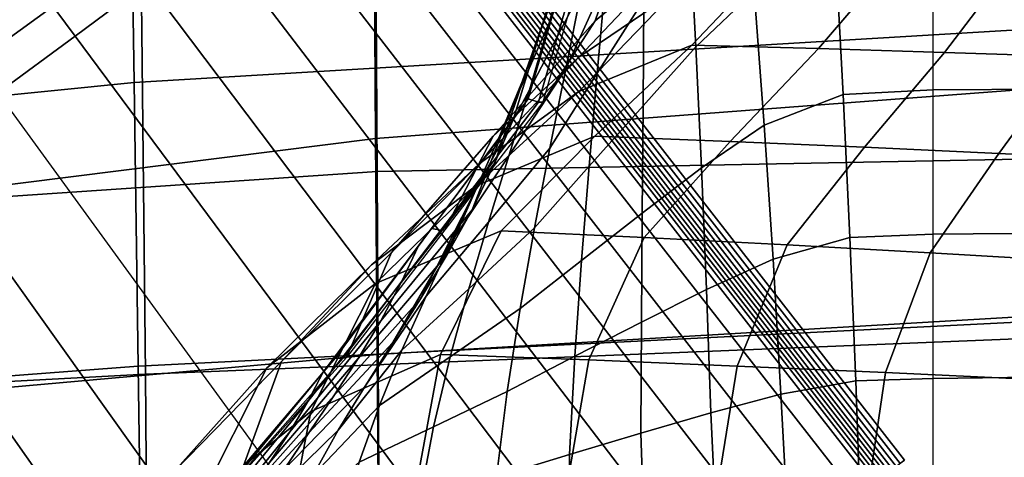
# Model space of a CAD drawing. Units: inches. Extents: x -13.8 to 13.8, y -13.6 to 12.5.
# Drawn here: x -3.6 to -2, y 4.4 to 5.1 of the extents above; entities that cross this region are included whole.
import ezdxf

# ---------------------------------------------------------------- set-up
doc = ezdxf.new("R2010")
doc.units = ezdxf.units.IN
doc.header["$MEASUREMENT"] = 0
doc.layers.add('Knoll Seating Chair Base', color=2, linetype='Continuous')
doc.layers.add('Knoll Seating Chair Seat', color=2, linetype='Continuous')

msp = doc.modelspace()

# ---------------------------------------------------------------- linework, layer by layer
at = {"layer": 'Knoll Seating Chair Base'}
for points in [[(-4.3073, 4.572, 5.2256), (-3.0161, 5.5101, 5.2256), (-3.8749, 6.6151, 4.9641), (-5.0928, 5.7302, 4.9641)], [(-3.4991, 5.0837, 6.903), (-4.3244, 6.1946, 6.4599), (-4.2171, 6.2755, 6.4212), (-3.3814, 5.1717, 6.8552)], [(-3.6254, 4.9911, 6.9318), (-4.4387, 6.1105, 6.4809), (-4.3244, 6.1946, 6.4599), (-3.4991, 5.0837, 6.903)], [(-4.5012, 5.0279, 14.7326), (-4.5012, 5.3496, 14.6304), (-3.0122, 5.6126, 14.5602), (-3.0114, 5.2716, 14.6843)], [(-3.5114, 3.3985, 5.3449), (-2.1459, 4.3906, 5.3449), (-3.0161, 5.5101, 5.2256), (-4.3073, 4.572, 5.2256)], [(-2.1636, 4.3737, 5.8359), (-3.0314, 5.492, 5.6648), (-3.0274, 5.4987, 5.5274), (-2.1586, 4.3795, 5.6793)], [(-2.1586, 4.3795, 5.6793), (-3.0274, 5.4987, 5.5274), (-3.0223, 5.5048, 5.3814), (-2.1528, 4.3851, 5.516)], [(-2.1528, 4.3851, 5.516), (-3.0223, 5.5048, 5.3814), (-3.0161, 5.5101, 5.2256), (-2.1459, 4.3906, 5.3449)], [(-2.1715, 4.362, 6.1335), (-3.0372, 5.4771, 5.92), (-3.0346, 5.4848, 5.7953), (-2.1679, 4.3679, 5.9869)], [(-2.1679, 4.3679, 5.9869), (-3.0346, 5.4848, 5.7953), (-3.0314, 5.492, 5.6648), (-2.1636, 4.3737, 5.8359)], [(-2.1777, 4.35, 6.4178), (-3.041, 5.461, 6.1582), (-3.0393, 5.4691, 6.0405), (-2.1748, 4.356, 6.2768)], [(-2.1748, 4.356, 6.2768), (-3.0393, 5.4691, 6.0405), (-3.0372, 5.4771, 5.92), (-2.1715, 4.362, 6.1335)], [(-2.1852, 4.3365, 6.6975), (-3.0468, 5.4425, 6.3905), (-3.0426, 5.4527, 6.2745), (-2.1805, 4.3439, 6.5578)], [(-2.1805, 4.3439, 6.5578), (-3.0426, 5.4527, 6.2745), (-3.041, 5.461, 6.1582), (-2.1777, 4.35, 6.4178)], [(-2.2103, 4.3144, 6.8345), (-3.0706, 5.4183, 6.5039), (-3.0468, 5.4425, 6.3905), (-2.1852, 4.3365, 6.6975)], [(-2.6453, 5.4388, 12.2569), (-2.7086, 5.1927, 12.2268), (-2.7364, 5.1033, 12.3356), (-2.6682, 5.3295, 12.3632)], [(-2.5138, 5.2219, 11.6985), (-2.4347, 5.4328, 11.6985), (-2.5716, 5.3376, 11.6985), (-2.6508, 5.1087, 11.6985)], [(-2.2609, 4.274, 6.964), (-3.1181, 5.3774, 6.6107), (-3.0706, 5.4183, 6.5039), (-2.2103, 4.3144, 6.8345)], [(-3.0092, 4.9164, 14.8344), (-3.0114, 5.2716, 14.6843), (-1.5084, 5.4292, 14.6672), (-1.5067, 5.03, 14.7893)], [(-2.6242, 5.421, 12.47), (-2.6953, 5.2158, 12.4489), (-2.7255, 5.1051, 12.5346), (-2.6477, 5.2893, 12.5502)], [(-2.3353, 4.2167, 7.0814), (-3.1874, 5.3212, 6.7069), (-3.1181, 5.3774, 6.6107), (-2.2609, 4.274, 6.964)], [(-3.0064, 4.8625, 13.5107), (-3.0092, 5.3141, 13.6995), (-1.5067, 5.3743, 13.659), (-1.5045, 4.8914, 13.5286)], [(-2.4085, 5.3748, 12.7796), (-2.4964, 5.262, 12.7806), (-2.4865, 5.0659, 12.8445), (-2.391, 5.1568, 12.8403)], [(-2.6508, 5.1087, 11.6985), (-2.5716, 5.3376, 11.6985), (-2.6643, 5.2254, 11.6985), (-2.7359, 4.9755, 11.6985)], [(-2.4307, 4.1446, 7.1828), (-3.2763, 5.2518, 6.7892), (-3.1874, 5.3212, 6.7069), (-2.3353, 4.2167, 7.0814)], [(-2.6682, 5.3295, 12.3632), (-2.7364, 5.1033, 12.3356), (-2.7693, 5.0107, 12.4271), (-2.6953, 5.2158, 12.4489)], [(-2.6199, 5.325, 12.6378), (-2.6728, 5.1591, 12.6287), (-2.6987, 5.0299, 12.7069), (-2.6335, 5.1739, 12.7106)], [(-4.5012, 4.7612, 13.5221), (-4.5012, 5.1546, 13.7525), (-3.0092, 5.3141, 13.6995), (-3.0064, 4.8625, 13.5107)], [(-2.5206, 5.1559, 11.6985), (-2.3632, 5.3157, 11.6985), (-2.5138, 5.2219, 11.6985), (-2.6772, 5.0494, 11.6985)], [(-2.5694, 5.3167, 12.714), (-2.6335, 5.1739, 12.7106), (-2.6471, 5.0229, 12.7835), (-2.5709, 5.1435, 12.7819)], [(-2.6477, 5.2893, 12.5502), (-2.7255, 5.1051, 12.5346), (-2.7579, 4.996, 12.6189), (-2.6728, 5.1591, 12.6287)], [(-4.5012, 4.7282, 14.8899), (-4.5012, 5.0279, 14.7326), (-3.0114, 5.2716, 14.6843), (-3.0092, 4.9164, 14.8344)], [(-2.4964, 5.262, 12.7806), (-2.5709, 5.1435, 12.7819), (-2.5724, 4.9696, 12.8499), (-2.4865, 5.0659, 12.8445)], [(-2.5441, 4.0601, 7.2648), (-3.3814, 5.1717, 6.8552), (-3.2763, 5.2518, 6.7892), (-2.4307, 4.1446, 7.1828)], [(-2.6871, 5.2327, 12.0634), (-2.76, 4.9812, 12.041), (-2.7839, 4.9485, 12.1967), (-2.7086, 5.1927, 12.2268)], [(-2.6712, 5.2258, 11.881), (-2.743, 4.9757, 11.8697), (-2.76, 4.9812, 12.041), (-2.6871, 5.2327, 12.0634)], [(-2.6643, 5.2254, 11.6985), (-2.7359, 4.9755, 11.6985), (-2.743, 4.9757, 11.8697), (-2.6712, 5.2258, 11.881)], [(-2.4927, 5.0689, 11.6985), (-2.3455, 5.2247, 11.6985), (-2.5206, 5.1559, 11.6985), (-2.6771, 4.9931, 11.6985)], [(-2.2859, 5.0633, 11.6985), (-2.1511, 5.2213, 11.6985), (-2.3455, 5.2247, 11.6985), (-2.4927, 5.0689, 11.6985)], [(-2.0991, 5.2313, 12.8366), (-2.2583, 5.2223, 12.8376), (-2.2458, 4.9882, 12.8962), (-2.0991, 4.9955, 12.8945)], [(-1.9082, 4.9969, 12.898), (-2.0991, 4.9955, 12.8945), (-2.0991, 5.2313, 12.8366), (-1.9148, 5.2321, 12.8392)], [(-2.6772, 5.0494, 11.6985), (-2.5138, 5.2219, 11.6985), (-2.6508, 5.1087, 11.6985), (-2.8171, 4.92, 11.6985)], [(-2.6953, 5.2158, 12.4489), (-2.7693, 5.0107, 12.4271), (-2.8061, 4.9209, 12.5186), (-2.7255, 5.1051, 12.5346)], [(-2.2583, 5.2223, 12.8376), (-2.391, 5.1568, 12.8403), (-2.3745, 4.9382, 12.901), (-2.2458, 4.9882, 12.8962)], [(-2.0804, 5.057, 11.6985), (-1.9585, 5.2175, 11.6985), (-2.1511, 5.2213, 11.6985), (-2.2859, 5.0633, 11.6985)], [(-1.8759, 5.0502, 11.6985), (-1.767, 5.2133, 11.6985), (-1.9585, 5.2175, 11.6985), (-2.0804, 5.057, 11.6985)], [(-2.7086, 5.1927, 12.2268), (-2.7839, 4.9485, 12.1967), (-2.8148, 4.8755, 12.308), (-2.7364, 5.1033, 12.3356)], [(-2.6713, 3.9663, 7.3252), (-3.4991, 5.0837, 6.903), (-3.3814, 5.1717, 6.8552), (-2.5441, 4.0601, 7.2648)], [(-2.6728, 5.1591, 12.6287), (-2.7579, 4.996, 12.6189), (-2.7913, 4.8878, 12.703), (-2.6987, 5.0299, 12.7069)], [(-2.6335, 5.1739, 12.7106), (-2.6987, 5.0299, 12.7069), (-2.7247, 4.9006, 12.7852), (-2.6471, 5.0229, 12.7835)], [(-2.6771, 4.9931, 11.6985), (-2.5206, 5.1559, 11.6985), (-2.6772, 5.0494, 11.6985), (-2.8399, 4.8747, 11.6985)], [(-2.5709, 5.1435, 12.7819), (-2.6471, 5.0229, 12.7835), (-2.6603, 4.871, 12.8563), (-2.5724, 4.9696, 12.8499)], [(-2.391, 5.1568, 12.8403), (-2.4865, 5.0659, 12.8445), (-2.4772, 4.8685, 12.9083), (-2.3745, 4.9382, 12.901)], [(-2.8171, 4.92, 11.6985), (-2.6508, 5.1087, 11.6985), (-2.7359, 4.9755, 11.6985), (-2.8961, 4.7668, 11.6985)], [(-2.7364, 5.1033, 12.3356), (-2.8148, 4.8755, 12.308), (-2.8514, 4.7998, 12.4052), (-2.7693, 5.0107, 12.4271)], [(-2.7255, 5.1051, 12.5346), (-2.8061, 4.9209, 12.5186), (-2.8454, 4.8328, 12.6088), (-2.7579, 4.996, 12.6189)], [(-2.8082, 3.8664, 7.3625), (-3.6254, 4.9911, 6.9318), (-3.4991, 5.0837, 6.903), (-2.6713, 3.9663, 7.3252)], [(-2.6509, 4.9198, 11.6985), (-2.4927, 5.0689, 11.6985), (-2.6771, 4.9931, 11.6985), (-2.8457, 4.8385, 11.6985)], [(-2.4305, 4.9114, 11.6985), (-2.2859, 5.0633, 11.6985), (-2.4927, 5.0689, 11.6985), (-2.6509, 4.9198, 11.6985)], [(-2.4865, 5.0659, 12.8445), (-2.5724, 4.9696, 12.8499), (-2.5738, 4.7941, 12.9179), (-2.4772, 4.8685, 12.9083)], [(-2.211, 4.902, 11.6985), (-2.0804, 5.057, 11.6985), (-2.2859, 5.0633, 11.6985), (-2.4305, 4.9114, 11.6985)], [(-2.8399, 4.8747, 11.6985), (-2.6772, 5.0494, 11.6985), (-2.8171, 4.92, 11.6985), (-2.9829, 4.73, 11.6985)], [(-1.992, 4.8918, 11.6985), (-1.8759, 5.0502, 11.6985), (-2.0804, 5.057, 11.6985), (-2.211, 4.902, 11.6985)], [(-1.7733, 4.881, 11.6985), (-1.6719, 5.0429, 11.6985), (-1.8759, 5.0502, 11.6985), (-1.992, 4.8918, 11.6985)], [(-3.0064, 4.5633, 15.0086), (-3.0092, 4.9164, 14.8344), (-1.5067, 5.03, 14.7893), (-1.5045, 4.6514, 14.9704)], [(-2.6987, 5.0299, 12.7069), (-2.7913, 4.8878, 12.703), (-2.8247, 4.7797, 12.7871), (-2.7247, 4.9006, 12.7852)], [(-2.6471, 5.0229, 12.7835), (-2.7247, 4.9006, 12.7852), (-2.7498, 4.7704, 12.8635), (-2.6603, 4.871, 12.8563)], [(-2.7693, 5.0107, 12.4271), (-2.8514, 4.7998, 12.4052), (-2.8922, 4.7265, 12.5025), (-2.8061, 4.9209, 12.5186)], [(-2.8082, 3.8664, 7.3625), (-3.6254, 4.9911, 6.9318), (-3.7525, 4.8996, 6.903), (-2.9456, 3.7671, 7.3252)], [(-2.8457, 4.8385, 11.6985), (-2.6771, 4.9931, 11.6985), (-2.8399, 4.8747, 11.6985), (-3.0156, 4.7098, 11.6985)], [(-2.7579, 4.996, 12.6189), (-2.8454, 4.8328, 12.6088), (-2.886, 4.7456, 12.6989), (-2.7913, 4.8878, 12.703)], [(-2.2458, 4.9882, 12.8962), (-2.3745, 4.9382, 12.901), (-2.3598, 4.7189, 12.9616), (-2.2347, 4.7542, 12.9548)], [(-2.0991, 4.9955, 12.8945), (-2.2458, 4.9882, 12.8962), (-2.2347, 4.7542, 12.9548), (-2.0991, 4.7597, 12.9524)], [(-1.9023, 4.7617, 12.9568), (-2.0991, 4.7597, 12.9524), (-2.0991, 4.9955, 12.8945), (-1.9082, 4.9969, 12.898)], [(-2.76, 4.9812, 12.041), (-2.9175, 4.769, 12.0192), (-2.9391, 4.741, 12.1675), (-2.7839, 4.9485, 12.1967)], [(-2.743, 4.9757, 11.8697), (-2.9023, 4.7664, 11.8589), (-2.9175, 4.769, 12.0192), (-2.76, 4.9812, 12.041)], [(-2.7359, 4.9755, 11.6985), (-2.8961, 4.7668, 11.6985), (-2.9023, 4.7664, 11.8589), (-2.743, 4.9757, 11.8697)], [(-2.5724, 4.9696, 12.8499), (-2.6603, 4.871, 12.8563), (-2.6727, 4.7171, 12.9292), (-2.5738, 4.7941, 12.9179)], [(-2.7839, 4.9485, 12.1967), (-2.9391, 4.741, 12.1675), (-2.9672, 4.6808, 12.2813), (-2.8148, 4.8755, 12.308)], [(-2.3745, 4.9382, 12.901), (-2.4772, 4.8685, 12.9083), (-2.4689, 4.6695, 12.9722), (-2.3598, 4.7189, 12.9616)], [(-2.9829, 4.73, 11.6985), (-2.8171, 4.92, 11.6985), (-2.8961, 4.7668, 11.6985), (-3.0562, 4.5581, 11.6985)], [(-2.8042, 4.7651, 11.6985), (-2.6509, 4.9198, 11.6985), (-2.8457, 4.8385, 11.6985), (-3.0092, 4.679, 11.6985)], [(-2.8061, 4.9209, 12.5186), (-2.8922, 4.7265, 12.5025), (-2.9359, 4.6544, 12.5987), (-2.8454, 4.8328, 12.6088)], [(-2.5706, 4.7544, 11.6985), (-2.4305, 4.9114, 11.6985), (-2.6509, 4.9198, 11.6985), (-2.8042, 4.7651, 11.6985)], [(-4.5012, 4.43, 15.0502), (-4.5012, 4.7282, 14.8899), (-3.0092, 4.9164, 14.8344), (-3.0064, 4.5633, 15.0086)], [(-2.3372, 4.7424, 11.6985), (-2.211, 4.902, 11.6985), (-2.4305, 4.9114, 11.6985), (-2.5706, 4.7544, 11.6985)], [(-2.1039, 4.7294, 11.6985), (-1.992, 4.8918, 11.6985), (-2.211, 4.902, 11.6985), (-2.3372, 4.7424, 11.6985)], [(-2.9456, 3.7671, 7.3252), (-3.7525, 4.8996, 6.903), (-3.8725, 4.8148, 6.8552), (-3.0741, 3.675, 7.2648)], [(-3.0036, 4.3547, 13.5001), (-3.0064, 4.8625, 13.5107), (-1.5045, 4.8914, 13.5286), (-1.5024, 4.3785, 13.514)], [(-2.7913, 4.8878, 12.703), (-2.886, 4.7456, 12.6989), (-2.9266, 4.6583, 12.789), (-2.8247, 4.7797, 12.7871)], [(-2.7247, 4.9006, 12.7852), (-2.8247, 4.7797, 12.7871), (-2.857, 4.6705, 12.8712), (-2.7498, 4.7704, 12.8635)], [(-1.8707, 4.7157, 11.6985), (-1.7733, 4.881, 11.6985), (-1.992, 4.8918, 11.6985), (-2.1039, 4.7294, 11.6985)], [(-3.0156, 4.7098, 11.6985), (-2.8399, 4.8747, 11.6985), (-2.9829, 4.73, 11.6985), (-3.1623, 4.5518, 11.6985)], [(-2.8148, 4.8755, 12.308), (-2.9672, 4.6808, 12.2813), (-3.0004, 4.618, 12.3841), (-2.8514, 4.7998, 12.4052)], [(-2.6603, 4.871, 12.8563), (-2.7498, 4.7704, 12.8635), (-2.7732, 4.6382, 12.9418), (-2.6727, 4.7171, 12.9292)], [(-4.5012, 4.2974, 13.5035), (-4.5012, 4.7612, 13.5221), (-3.0064, 4.8625, 13.5107), (-3.0036, 4.3547, 13.5001)], [(-2.4772, 4.8685, 12.9083), (-2.5738, 4.7941, 12.9179), (-2.5751, 4.6161, 12.9858), (-2.4689, 4.6695, 12.9722)], [(-3.0092, 4.679, 11.6985), (-2.8457, 4.8385, 11.6985), (-3.0156, 4.7098, 11.6985), (-3.1863, 4.5416, 11.6985)], [(-2.8454, 4.8328, 12.6088), (-2.9359, 4.6544, 12.5987), (-2.981, 4.5831, 12.6948), (-2.886, 4.7456, 12.6989)], [(-3.0741, 3.675, 7.2648), (-3.8725, 4.8148, 6.8552), (-3.9812, 4.7396, 6.7892), (-3.1895, 3.5933, 7.1828)], [(-2.8514, 4.7998, 12.4052), (-3.0004, 4.618, 12.3841), (-3.0374, 4.5565, 12.4869), (-2.8922, 4.7265, 12.5025)], [(-2.5738, 4.7941, 12.9179), (-2.6727, 4.7171, 12.9292), (-2.6837, 4.5604, 13.002), (-2.5751, 4.6161, 12.9858)], [(-2.8247, 4.7797, 12.7871), (-2.9266, 4.6583, 12.789), (-2.9659, 4.5702, 12.8791), (-2.857, 4.6705, 12.8712)], [(-2.903, 4.5631, 11.6985), (-2.8042, 4.7651, 11.6985), (-3.0092, 4.679, 11.6985), (-3.1145, 4.4702, 11.6985)], [(-2.9175, 4.769, 12.0192), (-3.0749, 4.5574, 11.9989), (-3.0943, 4.5342, 12.1403), (-2.9391, 4.741, 12.1675)], [(-2.9023, 4.7664, 11.8589), (-3.0616, 4.5572, 11.8487), (-3.0749, 4.5574, 11.9989), (-2.9175, 4.769, 12.0192)], [(-2.8961, 4.7668, 11.6985), (-3.0562, 4.5581, 11.6985), (-3.0616, 4.5572, 11.8487), (-2.9023, 4.7664, 11.8589)], [(-2.661, 4.5543, 11.6985), (-2.5706, 4.7544, 11.6985), (-2.8042, 4.7651, 11.6985), (-2.903, 4.5631, 11.6985)], [(-2.7498, 4.7704, 12.8635), (-2.857, 4.6705, 12.8712), (-2.8873, 4.5594, 12.9553), (-2.7732, 4.6382, 12.9418)], [(-2.0991, 4.7597, 12.9524), (-2.2347, 4.7542, 12.9548), (-2.2253, 4.5203, 13.0135), (-2.0991, 4.5239, 13.0104)], [(-1.8972, 4.5265, 13.0153), (-2.0991, 4.5239, 13.0104), (-2.0991, 4.7597, 12.9524), (-1.9023, 4.7617, 12.9568)], [(-2.9391, 4.741, 12.1675), (-3.0943, 4.5342, 12.1403), (-3.1194, 4.4867, 12.2563), (-2.9672, 4.6808, 12.2813)], [(-2.886, 4.7456, 12.6989), (-2.981, 4.5831, 12.6948), (-3.0261, 4.5117, 12.7909), (-2.9266, 4.6583, 12.789)], [(-2.4188, 4.5444, 11.6985), (-2.3372, 4.7424, 11.6985), (-2.5706, 4.7544, 11.6985), (-2.661, 4.5543, 11.6985)], [(-2.1766, 4.5338, 11.6985), (-2.1039, 4.7294, 11.6985), (-2.3372, 4.7424, 11.6985), (-2.4188, 4.5444, 11.6985)], [(-2.2347, 4.7542, 12.9548), (-2.3598, 4.7189, 12.9616), (-2.3473, 4.4986, 13.0223), (-2.2253, 4.5203, 13.0135)], [(-3.1895, 3.5933, 7.1828), (-3.9812, 4.7396, 6.7892), (-4.0747, 4.6766, 6.7069), (-3.2876, 3.5248, 7.0814)], [(-3.1623, 4.5518, 11.6985), (-2.9829, 4.73, 11.6985), (-3.0562, 4.5581, 11.6985), (-3.2308, 4.3633, 11.6985)], [(-2.8922, 4.7265, 12.5025), (-3.0374, 4.5565, 12.4869), (-3.077, 4.4956, 12.5889), (-2.9359, 4.6544, 12.5987)], [(-1.9343, 4.5224, 11.6985), (-1.8707, 4.7157, 11.6985), (-2.1039, 4.7294, 11.6985), (-2.1766, 4.5338, 11.6985)], [(-3.1863, 4.5416, 11.6985), (-3.0156, 4.7098, 11.6985), (-3.1623, 4.5518, 11.6985), (-3.3369, 4.3724, 11.6985)], [(-2.6727, 4.7171, 12.9292), (-2.7732, 4.6382, 12.9418), (-2.7943, 4.5029, 13.0201), (-2.6837, 4.5604, 13.002)], [(-2.3598, 4.7189, 12.9616), (-2.4689, 4.6695, 12.9722), (-2.4617, 4.468, 13.036), (-2.3473, 4.4986, 13.0223)], [(-3.2876, 3.5248, 7.0814), (-4.0747, 4.6766, 6.7069), (-4.1495, 4.628, 6.6107), (-3.365, 3.4718, 6.964)], [(-3.1145, 4.4702, 11.6985), (-3.0092, 4.679, 11.6985), (-3.1863, 4.5416, 11.6985), (-3.2959, 4.3237, 11.6985)], [(-2.9672, 4.6808, 12.2813), (-3.1194, 4.4867, 12.2563), (-3.149, 4.4366, 12.3643), (-3.0004, 4.618, 12.3841)], [(-2.857, 4.6705, 12.8712), (-2.9659, 4.5702, 12.8791), (-3.0027, 4.4801, 12.9692), (-2.8873, 4.5594, 12.9553)], [(-2.4689, 4.6695, 12.9722), (-2.5751, 4.6161, 12.9858), (-2.5758, 4.4348, 13.0538), (-2.4617, 4.468, 13.036)], [(-2.9359, 4.6544, 12.5987), (-3.077, 4.4956, 12.5889), (-3.1179, 4.4352, 12.6908), (-2.981, 4.5831, 12.6948)], [(-2.9266, 4.6583, 12.789), (-3.0261, 4.5117, 12.7909), (-3.0698, 4.4396, 12.887), (-2.9659, 4.5702, 12.8791)], [(-3.0036, 4.2067, 15.176), (-3.0064, 4.5633, 15.0086), (-1.5045, 4.6514, 14.9704), (-1.5024, 4.2721, 15.1501)], [(-2.7732, 4.6382, 12.9418), (-2.8873, 4.5594, 12.9553), (-2.9144, 4.4452, 13.0394), (-2.7943, 4.5029, 13.0201)], [(-3.365, 3.4718, 6.964), (-4.1495, 4.628, 6.6107), (-4.2031, 4.5955, 6.5039), (-3.4191, 3.4362, 6.8345)], [(-3.0004, 4.618, 12.3841), (-3.149, 4.4366, 12.3643), (-3.1822, 4.387, 12.4723), (-3.0374, 4.5565, 12.4869)], [(-2.5751, 4.6161, 12.9858), (-2.6837, 4.5604, 13.002), (-2.6927, 4.3998, 13.0748), (-2.5758, 4.4348, 13.0538)], [(-3.49, 3.4101, 5.8359), (-4.2853, 4.581, 5.6648), (-4.2929, 4.5792, 5.5274), (-3.497, 3.4071, 5.6793)], [(-3.4831, 3.4123, 5.9869), (-4.2774, 4.5818, 5.7953), (-4.2853, 4.581, 5.6648), (-3.49, 3.4101, 5.8359)], [(-3.4763, 3.414, 6.1335), (-4.2694, 4.5819, 5.92), (-4.2774, 4.5818, 5.7953), (-3.4831, 3.4123, 5.9869)], [(-3.4696, 3.4152, 6.2768), (-4.2612, 4.5814, 6.0405), (-4.2694, 4.5819, 5.92), (-3.4763, 3.414, 6.1335)], [(-3.463, 3.4162, 6.4178), (-4.2529, 4.5805, 6.1582), (-4.2612, 4.5814, 6.0405), (-3.4696, 3.4152, 6.2768)], [(-3.4564, 3.417, 6.5578), (-4.2445, 4.5795, 6.2745), (-4.2529, 4.5805, 6.1582), (-3.463, 3.4162, 6.4178)], [(-3.4479, 3.4191, 6.6975), (-4.2335, 4.5803, 6.3905), (-4.2445, 4.5795, 6.2745), (-3.4564, 3.417, 6.5578)], [(-3.4191, 3.4362, 6.8345), (-4.2031, 4.5955, 6.5039), (-4.2335, 4.5803, 6.3905), (-3.4479, 3.4191, 6.6975)], [(-2.981, 4.5831, 12.6948), (-3.1179, 4.4352, 12.6908), (-3.1588, 4.3748, 12.7927), (-3.0261, 4.5117, 12.7909)], [(-3.5041, 3.4033, 5.516), (-4.3003, 4.5763, 5.3814), (-4.3073, 4.572, 5.2256), (-3.5114, 3.3985, 5.3449)], [(-3.497, 3.4071, 5.6793), (-4.2929, 4.5792, 5.5274), (-4.3003, 4.5763, 5.3814), (-3.5041, 3.4033, 5.516)], [(-2.9659, 4.5702, 12.8791), (-3.0698, 4.4396, 12.887), (-3.1106, 4.366, 12.9831), (-3.0027, 4.4801, 12.9692)], [(-4.5012, 4.127, 15.2008), (-4.5012, 4.43, 15.0502), (-3.0064, 4.5633, 15.0086), (-3.0036, 4.2067, 15.176)], [(-3.3369, 4.3724, 11.6985), (-3.1623, 4.5518, 11.6985), (-3.2308, 4.3633, 11.6985), (-3.4017, 4.1699, 11.6985)], [(-3.0749, 4.5574, 11.9989), (-3.2435, 4.3585, 11.9807), (-3.2565, 4.3379, 12.1158), (-3.0943, 4.5342, 12.1403)], [(-3.0616, 4.5572, 11.8487), (-3.2345, 4.3616, 11.8396), (-3.2435, 4.3585, 11.9807), (-3.0749, 4.5574, 11.9989)], [(-3.0562, 4.5581, 11.6985), (-3.2308, 4.3633, 11.6985), (-3.2345, 4.3616, 11.8396), (-3.0616, 4.5572, 11.8487)], [(-3.0374, 4.5565, 12.4869), (-3.1822, 4.387, 12.4723), (-3.2176, 4.3375, 12.5797), (-3.077, 4.4956, 12.5889)], [(-2.9445, 4.3391, 11.6985), (-2.903, 4.5631, 11.6985), (-3.1145, 4.4702, 11.6985), (-3.1585, 4.2396, 11.6985)], [(-2.8873, 4.5594, 12.9553), (-3.0027, 4.4801, 12.9692), (-3.0357, 4.3871, 13.0593), (-2.9144, 4.4452, 13.0394)], [(-2.6991, 4.3342, 11.6985), (-2.661, 4.5543, 11.6985), (-2.903, 4.5631, 11.6985), (-2.9445, 4.3391, 11.6985)], [(-2.6837, 4.5604, 13.002), (-2.7943, 4.5029, 13.0201), (-2.8115, 4.3635, 13.0983), (-2.6927, 4.3998, 13.0748)], [(-2.4535, 4.3287, 11.6985), (-2.4188, 4.5444, 11.6985), (-2.661, 4.5543, 11.6985), (-2.6991, 4.3342, 11.6985)], [(-3.2959, 4.3237, 11.6985), (-3.1863, 4.5416, 11.6985), (-3.3369, 4.3724, 11.6985), (-3.4488, 4.1442, 11.6985)], [(-3.0943, 4.5342, 12.1403), (-3.2565, 4.3379, 12.1158), (-3.2734, 4.2993, 12.2339), (-3.1194, 4.4867, 12.2563)], [(-2.2078, 4.3226, 11.6985), (-2.1766, 4.5338, 11.6985), (-2.4188, 4.5444, 11.6985), (-2.4535, 4.3287, 11.6985)], [(-1.9621, 4.3161, 11.6985), (-1.9343, 4.5224, 11.6985), (-2.1766, 4.5338, 11.6985), (-2.2078, 4.3226, 11.6985)], [(-2.2253, 4.5203, 13.0135), (-2.3473, 4.4986, 13.0223), (-2.336, 4.2874, 13.1071), (-2.2175, 4.2974, 13.0974)], [(-2.0991, 4.5239, 13.0104), (-2.2253, 4.5203, 13.0135), (-2.2175, 4.2974, 13.0974), (-2.0991, 4.2991, 13.094)], [(-1.8934, 4.3022, 13.099), (-2.0991, 4.2991, 13.094), (-2.0991, 4.5239, 13.0104), (-1.8972, 4.5265, 13.0153)], [(-3.0261, 4.5117, 12.7909), (-3.1588, 4.3748, 12.7927), (-3.1985, 4.314, 12.8947), (-3.0698, 4.4396, 12.887)], [(-2.7943, 4.5029, 13.0201), (-2.9144, 4.4452, 13.0394), (-2.9366, 4.3269, 13.1234), (-2.8115, 4.3635, 13.0983)], [(-3.1194, 4.4867, 12.2563), (-3.2734, 4.2993, 12.2339), (-3.2934, 4.2579, 12.3466), (-3.149, 4.4366, 12.3643)], [(-3.077, 4.4956, 12.5889), (-3.2176, 4.3375, 12.5797), (-3.2541, 4.2883, 12.6871), (-3.1179, 4.4352, 12.6908)], [(-2.3473, 4.4986, 13.0223), (-2.4617, 4.468, 13.036), (-2.4525, 4.2732, 13.122), (-2.336, 4.2874, 13.1071)], [(-3.1585, 4.2396, 11.6985), (-3.1145, 4.4702, 11.6985), (-3.2959, 4.3237, 11.6985), (-3.3414, 4.0856, 11.6985)], [(-3.0027, 4.4801, 12.9692), (-3.1106, 4.366, 12.9831), (-3.1472, 4.29, 13.0792), (-3.0357, 4.3871, 13.0593)], [(-2.4617, 4.468, 13.036), (-2.5758, 4.4348, 13.0538), (-2.5703, 4.2579, 13.1414), (-2.4525, 4.2732, 13.122)], [(-3.149, 4.4366, 12.3643), (-3.2934, 4.2579, 12.3466), (-3.3157, 4.2158, 12.4593), (-3.1822, 4.387, 12.4723)], [(-3.0698, 4.4396, 12.887), (-3.1985, 4.314, 12.8947), (-3.2355, 4.2523, 12.9966), (-3.1106, 4.366, 12.9831)], [(-2.9144, 4.4452, 13.0394), (-3.0357, 4.3871, 13.0593), (-3.0626, 4.2899, 13.1494), (-2.9366, 4.3269, 13.1234)], [(-3.1179, 4.4352, 12.6908), (-3.2541, 4.2883, 12.6871), (-3.2907, 4.239, 12.7945), (-3.1588, 4.3748, 12.7927)], [(-2.5758, 4.4348, 13.0538), (-2.6927, 4.3998, 13.0748), (-2.6904, 4.2418, 13.1644), (-2.5703, 4.2579, 13.1414)], [(-2.6927, 4.3998, 13.0748), (-2.8115, 4.3635, 13.0983), (-2.8123, 4.225, 13.19), (-2.6904, 4.2418, 13.1644)]]:
    msp.add_3dface(points, dxfattribs=at)
at = {"layer": 'Knoll Seating Chair Seat'}
for points in [[(-5.077, 5.0607, 17.0981), (-5.0841, 5.5989, 16.8243), (-3.3998, 5.8091, 16.9336), (-3.3916, 5.1936, 17.1129)], [(-1.7058, 5.1093, 14.5801), (-1.7104, 5.5892, 14.6102), (-3.4101, 5.4707, 14.5769), (-3.4031, 5.0076, 14.5515)], [(-3.4031, 5.0076, 14.5515), (-3.4101, 5.4707, 14.5769), (-5.0942, 5.2596, 14.5579), (-5.0889, 4.8381, 14.5456)], [(-3.3845, 4.531, 17.137), (-3.3916, 5.1936, 17.1129), (-1.6991, 5.2836, 17.1278), (-1.6947, 4.6, 17.1402)], [(-5.0708, 4.4409, 17.1338), (-5.077, 5.0607, 17.0981), (-3.3916, 5.1936, 17.1129), (-3.3845, 4.531, 17.137)], [(-1.7012, 4.6292, 14.5502), (-1.7058, 5.1093, 14.5801), (-3.4031, 5.0076, 14.5515), (-3.3962, 4.5441, 14.5238)], [(-3.3962, 4.5441, 14.5238), (-3.4031, 5.0076, 14.5515), (-5.0889, 4.8381, 14.5456), (-5.0836, 4.4162, 14.5284)], [(-1.6971, 4.1512, 14.5213), (-1.7012, 4.6292, 14.5502), (-3.3962, 4.5441, 14.5238), (-3.39, 4.0863, 14.4991)], [(-3.3795, 3.8799, 17.1426), (-3.3845, 4.531, 17.137), (-1.6947, 4.6, 17.1402), (-1.6915, 3.9205, 17.1442)], [(-3.39, 4.0863, 14.4991), (-3.3962, 4.5441, 14.5238), (-5.0836, 4.4162, 14.5284), (-5.0789, 4.0003, 14.5151)], [(-5.0665, 3.8334, 17.141), (-5.0708, 4.4409, 17.1338), (-3.3845, 4.531, 17.137), (-3.3795, 3.8799, 17.1426)]]:
    msp.add_3dface(points, dxfattribs=at)

doc.saveas('drawing.dxf')
